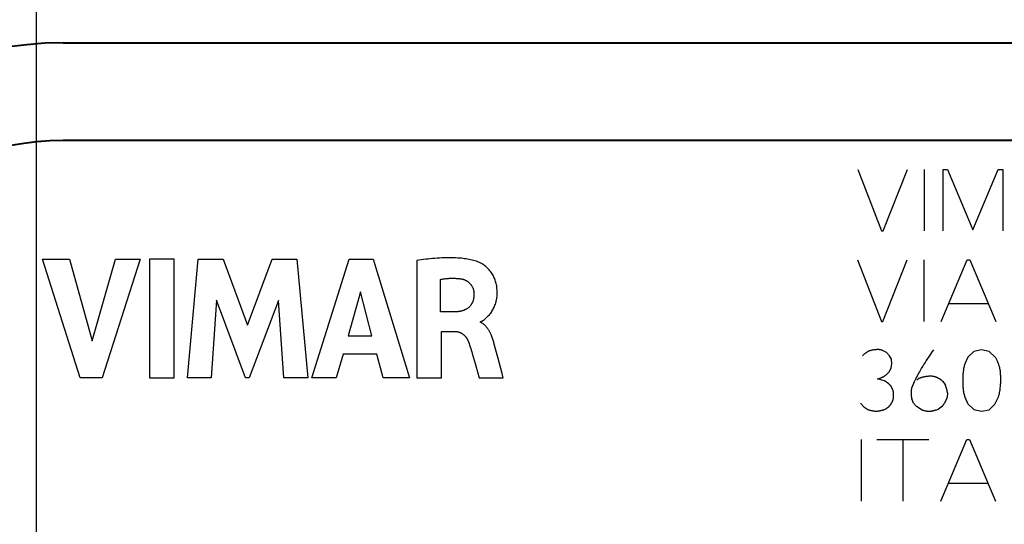
# Model space of a CAD drawing. Units: millimetres. Extents: x -48 to 48, y -48 to 61.
# Drawn here: x -31 to -7, y 26 to 39 of the extents above; entities that cross this region are included whole.
import ezdxf

# ---------------------------------------------------------------- set-up
doc = ezdxf.new("R2010")
doc.units = ezdxf.units.MM
doc.header["$LTSCALE"] = 16.335
doc.layers.get('0').update_dxf_attribs({"linetype": 'CONTINUOUS'})
for name, color, linetype in [('ASSI', 7, 'CONTINUOUS'), ('CURVE', 7, 'CONTINUOUS'), ('DRAFT', 7, 'CONTINUOUS')]:
    doc.layers.add(name, color=color, linetype=linetype)
doc.styles.get("Standard").update_dxf_attribs({"font": 'txt', "width": 0.8})
doc.dimstyles.new('DIMSTYLE_1', dxfattribs={"dimtxt": 3, "dimasz": 3, "dimexe": 1.5, "dimexo": 0.5, "dimgap": 0.75, "dimtad": 1, "dimtxsty": 'STANDARD', "dimblk": '_FILLED', "dimblk1": '_FILLED', "dimblk2": '_FILLED', "dimcen": 0.09, "dimadec": 0, "dimazin": 0, "dimtfac": 1, "dimtofl": 0, "dimtmove": 0, "dimatfit": 3, "dimldrblk": '_FILLED', "dimfxl": 1, "dimtolj": 1, "dimarcsym": 0})

# ---------------------------------------------------------------- blocks, each defined once
blk = doc.blocks.new('_FILLED')
at = {"color": 0, "linetype": 'BYBLOCK'}
blk.add_solid([(0, 0), (-1, 0.3167), (-1, -0.3167)], dxfattribs=at)
blk = doc.blocks.new('*D0')
at = {"color": 7, "linetype": 'CONTINUOUS'}
for p, q in [((-30.15, 2.001), (-30.15, 59.001)), ((30.15, 2.001), (30.15, 59.001)), ((-30.15, 57.501), (0, 57.501)), ((30.15, 57.501), (0, 57.501))]:
    blk.add_line(p, q, dxfattribs=at)
at = {"color": 7, "linetype": 'CONTINUOUS', "xscale": 3, "yscale": 3, "zscale": 3, "rotation": 180}
blk.add_blockref('_FILLED', (-30.15, 57.501), dxfattribs=at)
at = {"color": 7, "linetype": 'CONTINUOUS', "xscale": 3, "yscale": 3, "zscale": 3}
blk.add_blockref('_FILLED', (30.15, 57.501), dxfattribs=at)
at = {"color": 7, "linetype": 'CONTINUOUS', "insert": (0, 61.251), "char_height": 3, "width": 12.85714, "attachment_point": 2, "line_spacing_factor": 0.9}
blk.add_mtext('60,3', dxfattribs=at)

msp = doc.modelspace()

# ---------------------------------------------------------------- linework, layer by layer
at = {"color": 253, "linetype": 'CONTINUOUS'}
for p, q in [((-10.088, 35.097), (-9.504, 33.597)), ((-9.465, 33.597), (-8.876, 35.097)), ((-8.465, 35.097), (-8.465, 33.597)), ((-7.997, 33.597), (-7.997, 35.097)), ((-7.997, 35.097), (-7.893, 35.097)), ((-7.893, 35.097), (-7.277, 33.622)), ((-7.277, 33.622), (-6.654, 35.097)), ((-6.654, 35.097), (-6.543, 35.097)), ((-6.543, 35.097), (-6.543, 33.597)), ((-9.504, 33.597), (-9.465, 33.597)), ((-10.095, 32.888), (-9.511, 31.388)), ((-9.472, 31.388), (-8.881, 32.888)), ((-8.472, 32.888), (-8.472, 31.388)), ((-8.05, 31.388), (-7.413, 32.888)), ((-7.413, 32.888), (-7.346, 32.888)), ((-7.346, 32.888), (-6.712, 31.388)), ((-7.865, 31.824), (-6.896, 31.824)), ((-9.511, 31.388), (-9.472, 31.388)), ((-9.386, 30.631), (-9.481, 30.68)), ((-9.308, 30.551), (-9.386, 30.631)), ((-9.264, 30.463), (-9.308, 30.551)), ((-8.239, 30.696), (-8.268, 30.651)), ((-7.252, 30.652), (-7.395, 30.518)), ((-7.062, 30.696), (-7.252, 30.652)), ((-6.875, 30.654), (-7.062, 30.696)), ((-6.728, 30.516), (-6.875, 30.654)), ((-9.273, 30.246), (-9.252, 30.357)), ((-9.252, 30.357), (-9.264, 30.463)), ((-7.395, 30.518), (-7.473, 30.348)), ((-9.319, 30.158), (-9.273, 30.246)), ((-9.442, 29.937), (-9.603, 29.985)), ((-8.722, 29.875), (-8.775, 29.757)), ((-8.02, 29.932), (-7.955, 29.847)), ((-9.227, 29.708), (-9.273, 29.803)), ((-7.895, 29.641), (-7.905, 29.531)), ((-10.021, 29.39), (-9.94, 29.3)), ((-8.724, 29.394), (-8.768, 29.496)), ((-8.652, 29.311), (-8.724, 29.394)), ((-7.395, 29.371), (-7.252, 29.24)), ((-6.875, 29.228), (-6.735, 29.364)), ((-6.735, 29.364), (-6.645, 29.547)), ((-9.94, 29.3), (-9.841, 29.235)), ((-8.542, 29.238), (-8.652, 29.311)), ((-8.02, 29.318), (-8.112, 29.247)), ((-7.252, 29.24), (-7.065, 29.198)), ((-7.065, 29.198), (-6.875, 29.228)), ((-10, 28.501), (-10, 27.001)), ((-9.622, 28.501), (-8.35, 28.501)), ((-8.98, 27.001), (-8.98, 28.501)), ((-8.059, 27.001), (-7.422, 28.501)), ((-7.422, 28.501), (-7.358, 28.501)), ((-7.358, 28.501), (-6.721, 27.001)), ((-7.875, 27.438), (-6.905, 27.438))]:
    msp.add_line(p, q, dxfattribs=at)
for points in [[(-9.481, 30.68), (-9.49, 30.683), (-9.5, 30.686), (-9.509, 30.689), (-9.519, 30.691), (-9.529, 30.693), (-9.539, 30.695), (-9.549, 30.696), (-9.558, 30.697), (-9.568, 30.698), (-9.581, 30.699), (-9.593, 30.699), (-9.605, 30.699), (-9.617, 30.699), (-9.629, 30.698), (-9.641, 30.697), (-9.653, 30.696), (-9.665, 30.695), (-9.677, 30.694), (-9.69, 30.692), (-9.704, 30.69), (-9.717, 30.688), (-9.731, 30.685), (-9.744, 30.683), (-9.758, 30.68), (-9.767, 30.677), (-9.777, 30.675), (-9.787, 30.672), (-9.797, 30.669), (-9.806, 30.666), (-9.815, 30.662), (-9.825, 30.659), (-9.834, 30.654), (-9.843, 30.65), (-9.852, 30.645), (-9.86, 30.64), (-9.869, 30.635), (-9.877, 30.629), (-9.885, 30.623), (-9.893, 30.617), (-9.901, 30.611), (-9.91, 30.603), (-9.919, 30.595), (-9.927, 30.587), (-9.936, 30.578), (-9.944, 30.57), (-9.952, 30.561), (-9.96, 30.553), (-9.968, 30.544)], [(-8.268, 30.651), (-8.326, 30.563), (-8.414, 30.429)], [(-8.414, 30.429), (-8.443, 30.385), (-8.471, 30.34), (-8.499, 30.295), (-8.527, 30.25), (-8.554, 30.204), (-8.581, 30.158), (-8.601, 30.123), (-8.62, 30.087), (-8.639, 30.051), (-8.657, 30.015), (-8.674, 29.98), (-8.69, 29.946), (-8.706, 29.91), (-8.722, 29.875)], [(-7.473, 30.348), (-7.48, 30.326), (-7.486, 30.303), (-7.491, 30.281), (-7.496, 30.259), (-7.5, 30.236), (-7.504, 30.213), (-7.508, 30.191), (-7.511, 30.162), (-7.515, 30.134), (-7.517, 30.106), (-7.519, 30.078), (-7.521, 30.043), (-7.523, 30.009), (-7.523, 29.975), (-7.524, 29.94), (-7.523, 29.906), (-7.523, 29.872), (-7.521, 29.837), (-7.519, 29.803), (-7.518, 29.782), (-7.516, 29.76), (-7.514, 29.739), (-7.512, 29.718), (-7.509, 29.697), (-7.505, 29.676), (-7.501, 29.652), (-7.496, 29.628), (-7.49, 29.605), (-7.483, 29.581), (-7.476, 29.558), (-7.468, 29.535), (-7.46, 29.511), (-7.45, 29.487), (-7.44, 29.463), (-7.43, 29.44), (-7.418, 29.417), (-7.407, 29.394), (-7.395, 29.371)], [(-6.608, 30.2), (-6.611, 30.215), (-6.614, 30.23), (-6.617, 30.245), (-6.62, 30.26), (-6.624, 30.274), (-6.628, 30.289), (-6.633, 30.304), (-6.637, 30.319), (-6.642, 30.333), (-6.647, 30.348), (-6.652, 30.361), (-6.657, 30.374), (-6.662, 30.388), (-6.668, 30.401), (-6.674, 30.414), (-6.68, 30.427), (-6.686, 30.44), (-6.693, 30.453), (-6.699, 30.466), (-6.706, 30.479), (-6.713, 30.491), (-6.72, 30.504), (-6.728, 30.516)], [(-9.603, 29.985), (-9.593, 29.987), (-9.584, 29.989), (-9.574, 29.991), (-9.564, 29.994), (-9.555, 29.997), (-9.545, 30), (-9.536, 30.003), (-9.526, 30.006), (-9.517, 30.01), (-9.508, 30.014), (-9.499, 30.018), (-9.49, 30.022), (-9.481, 30.027), (-9.471, 30.032), (-9.462, 30.037), (-9.453, 30.042), (-9.444, 30.048), (-9.435, 30.053), (-9.427, 30.059), (-9.418, 30.065), (-9.41, 30.071), (-9.401, 30.078), (-9.393, 30.084), (-9.384, 30.092), (-9.375, 30.1), (-9.367, 30.107), (-9.358, 30.115), (-9.35, 30.124), (-9.342, 30.132), (-9.334, 30.141), (-9.327, 30.149), (-9.319, 30.158)], [(-6.645, 29.547), (-6.638, 29.573), (-6.632, 29.6), (-6.627, 29.627), (-6.622, 29.654), (-6.617, 29.681), (-6.612, 29.709), (-6.609, 29.738), (-6.605, 29.766), (-6.602, 29.795), (-6.599, 29.824), (-6.597, 29.853), (-6.596, 29.881), (-6.595, 29.91), (-6.594, 29.939), (-6.594, 29.968), (-6.594, 29.997), (-6.594, 30.026), (-6.596, 30.055), (-6.597, 30.084), (-6.599, 30.113), (-6.602, 30.142), (-6.604, 30.171), (-6.608, 30.2)], [(-9.273, 29.803), (-9.279, 29.81), (-9.284, 29.816), (-9.29, 29.822), (-9.296, 29.829), (-9.302, 29.835), (-9.308, 29.841), (-9.314, 29.847), (-9.321, 29.853), (-9.327, 29.859), (-9.334, 29.865), (-9.34, 29.87), (-9.347, 29.876), (-9.354, 29.881), (-9.361, 29.887), (-9.368, 29.892), (-9.375, 29.897), (-9.382, 29.902), (-9.389, 29.907), (-9.396, 29.911), (-9.404, 29.916), (-9.411, 29.92), (-9.419, 29.925), (-9.426, 29.929), (-9.434, 29.933), (-9.442, 29.937)], [(-8.218, 30.041), (-8.231, 30.043), (-8.244, 30.044), (-8.257, 30.046), (-8.271, 30.047), (-8.284, 30.047), (-8.297, 30.048), (-8.31, 30.048), (-8.323, 30.048), (-8.336, 30.048), (-8.351, 30.047), (-8.366, 30.046), (-8.381, 30.044), (-8.395, 30.043), (-8.41, 30.041), (-8.425, 30.039), (-8.439, 30.036), (-8.454, 30.034), (-8.465, 30.032), (-8.476, 30.029), (-8.487, 30.027), (-8.497, 30.024), (-8.508, 30.022), (-8.519, 30.019), (-8.53, 30.015), (-8.54, 30.012), (-8.551, 30.008), (-8.559, 30.005), (-8.568, 30.002), (-8.576, 29.998), (-8.584, 29.994), (-8.592, 29.99), (-8.6, 29.986), (-8.608, 29.981), (-8.616, 29.976), (-8.624, 29.971), (-8.631, 29.966), (-8.638, 29.961), (-8.645, 29.955)], [(-8.02, 29.932), (-8.026, 29.938), (-8.033, 29.943), (-8.04, 29.949), (-8.047, 29.954), (-8.053, 29.96), (-8.06, 29.965), (-8.067, 29.97), (-8.075, 29.975), (-8.082, 29.979), (-8.089, 29.984), (-8.097, 29.989), (-8.104, 29.993), (-8.112, 29.997), (-8.119, 30.001), (-8.127, 30.005), (-8.135, 30.009), (-8.143, 30.013), (-8.151, 30.017), (-8.16, 30.02), (-8.168, 30.024), (-8.176, 30.027), (-8.185, 30.03), (-8.193, 30.033), (-8.201, 30.036), (-8.21, 30.038), (-8.218, 30.041)], [(-7.895, 29.641), (-7.897, 29.651), (-7.898, 29.66), (-7.899, 29.67), (-7.901, 29.679), (-7.903, 29.689), (-7.905, 29.698), (-7.907, 29.708), (-7.909, 29.717), (-7.911, 29.727), (-7.914, 29.736), (-7.916, 29.745), (-7.919, 29.755), (-7.922, 29.764), (-7.925, 29.774), (-7.928, 29.783), (-7.932, 29.792), (-7.935, 29.801), (-7.939, 29.811), (-7.943, 29.82), (-7.947, 29.829), (-7.951, 29.838), (-7.955, 29.847)], [(-9.225, 29.471), (-9.223, 29.479), (-9.221, 29.488), (-9.219, 29.496), (-9.218, 29.505), (-9.216, 29.514), (-9.215, 29.523), (-9.214, 29.531), (-9.213, 29.54), (-9.212, 29.549), (-9.212, 29.558), (-9.211, 29.566), (-9.211, 29.575), (-9.211, 29.584), (-9.211, 29.593), (-9.211, 29.602), (-9.211, 29.611), (-9.212, 29.62), (-9.213, 29.629), (-9.214, 29.638), (-9.215, 29.647), (-9.216, 29.656), (-9.217, 29.664), (-9.219, 29.673), (-9.221, 29.682), (-9.223, 29.691), (-9.225, 29.7), (-9.227, 29.708)], [(-8.775, 29.757), (-8.777, 29.746), (-8.778, 29.734), (-8.78, 29.723), (-8.781, 29.712), (-8.782, 29.7), (-8.783, 29.689), (-8.784, 29.678), (-8.784, 29.666), (-8.785, 29.655), (-8.785, 29.643), (-8.785, 29.632), (-8.784, 29.62), (-8.784, 29.609), (-8.783, 29.599), (-8.782, 29.588), (-8.781, 29.578), (-8.78, 29.568), (-8.779, 29.557), (-8.778, 29.547), (-8.776, 29.537), (-8.774, 29.526), (-8.772, 29.516), (-8.77, 29.506), (-8.768, 29.496)], [(-9.34, 29.295), (-9.334, 29.301), (-9.329, 29.306), (-9.323, 29.312), (-9.318, 29.318), (-9.312, 29.324), (-9.307, 29.329), (-9.302, 29.336), (-9.297, 29.342), (-9.292, 29.348), (-9.287, 29.354), (-9.282, 29.361), (-9.278, 29.367), (-9.273, 29.374), (-9.269, 29.381), (-9.264, 29.388), (-9.26, 29.395), (-9.256, 29.402), (-9.252, 29.41), (-9.248, 29.417), (-9.244, 29.424), (-9.24, 29.432), (-9.237, 29.44), (-9.234, 29.447), (-9.231, 29.455), (-9.227, 29.463), (-9.225, 29.471)], [(-8.02, 29.318), (-8.014, 29.325), (-8.007, 29.333), (-8.001, 29.34), (-7.995, 29.348), (-7.99, 29.355), (-7.984, 29.363), (-7.978, 29.371), (-7.973, 29.379), (-7.968, 29.387), (-7.963, 29.395), (-7.958, 29.403), (-7.953, 29.411), (-7.948, 29.42), (-7.944, 29.428), (-7.94, 29.436), (-7.936, 29.444), (-7.932, 29.453), (-7.929, 29.461), (-7.925, 29.47), (-7.922, 29.478), (-7.918, 29.487), (-7.915, 29.496), (-7.912, 29.504), (-7.91, 29.513), (-7.907, 29.522), (-7.905, 29.531)], [(-9.841, 29.235), (-9.827, 29.23), (-9.812, 29.226), (-9.798, 29.221), (-9.783, 29.217), (-9.769, 29.214), (-9.754, 29.21), (-9.739, 29.208), (-9.725, 29.205), (-9.712, 29.203), (-9.698, 29.202), (-9.684, 29.2), (-9.67, 29.199), (-9.656, 29.199), (-9.642, 29.198), (-9.629, 29.198), (-9.616, 29.199), (-9.602, 29.199), (-9.589, 29.2), (-9.576, 29.202), (-9.562, 29.203), (-9.549, 29.205), (-9.536, 29.208), (-9.524, 29.21), (-9.512, 29.213), (-9.5, 29.216), (-9.488, 29.219), (-9.476, 29.223), (-9.465, 29.226), (-9.453, 29.231), (-9.442, 29.235), (-9.431, 29.24), (-9.42, 29.245), (-9.409, 29.25), (-9.399, 29.256), (-9.388, 29.262), (-9.378, 29.268), (-9.368, 29.274), (-9.359, 29.281), (-9.349, 29.288), (-9.34, 29.295)], [(-8.542, 29.238), (-8.531, 29.233), (-8.52, 29.228), (-8.509, 29.224), (-8.498, 29.22), (-8.487, 29.217), (-8.476, 29.214), (-8.465, 29.21), (-8.454, 29.208), (-8.442, 29.205), (-8.431, 29.203), (-8.42, 29.201), (-8.409, 29.2), (-8.398, 29.198), (-8.387, 29.197), (-8.376, 29.196), (-8.365, 29.196), (-8.354, 29.196), (-8.343, 29.196), (-8.332, 29.196), (-8.319, 29.197), (-8.307, 29.198), (-8.295, 29.199), (-8.283, 29.2), (-8.271, 29.202), (-8.259, 29.204), (-8.247, 29.207), (-8.235, 29.209), (-8.223, 29.212), (-8.209, 29.216), (-8.195, 29.22), (-8.181, 29.224), (-8.167, 29.228), (-8.153, 29.232), (-8.14, 29.237), (-8.126, 29.242), (-8.112, 29.247)]]:
    msp.add_lwpolyline(points, dxfattribs=at)
at = {"layer": 'ASSI', "color": 253, "linetype": 'CONTINUOUS'}
for p, q in [((-29.5, 38.201), (-29.5, 38.184)), ((-29.5, 35.801), (-29.5, 35.819))]:
    msp.add_line(p, q, dxfattribs=at)
at = {"layer": 'ASSI', "color": 7, "linetype": 'CONTINUOUS'}
for p, q in [((-29.5, 38.201), (29.5, 38.201)), ((-29.5, 38.184), (29.5, 38.184)), ((29.5, 35.819), (-29.5, 35.819)), ((29.5, 35.801), (-29.5, 35.801))]:
    msp.add_line(p, q, dxfattribs=at)
for radius in [10, 8.7, 8.683, 6.317, 6.3]:
    msp.add_arc((-29.5, 29.501), radius, 90, 180, dxfattribs=at)
at = {"layer": 'CURVE', "color": 253, "linetype": 'CONTINUOUS'}
for p, q in [((-29.081, 30.009), (-30, 32.909)), ((-30, 32.909), (-29.343, 32.909)), ((-29.343, 32.909), (-28.79, 30.913)), ((-28.79, 30.913), (-28.22, 32.909)), ((-27.616, 32.909), (-28.548, 30.009)), ((-28.22, 32.909), (-27.616, 32.909)), ((-27.391, 32.909), (-27.391, 30.009)), ((-26.786, 32.909), (-27.391, 32.909)), ((-26.786, 30.009), (-26.786, 32.909)), ((-26.46, 30.009), (-26.198, 32.909)), ((-26.198, 32.909), (-25.593, 32.909)), ((-25.593, 32.909), (-24.994, 31.299)), ((-24.994, 31.299), (-24.389, 32.909)), ((-24.389, 32.909), (-23.79, 32.909)), ((-23.79, 32.909), (-23.519, 30.009)), ((-23.424, 30.009), (-22.515, 32.909)), ((-22.515, 32.909), (-21.929, 32.909)), ((-21.929, 32.909), (-21.039, 30.009)), ((-20.862, 32.875), (-20.862, 30.009)), ((-20.279, 31.619), (-20.279, 32.415)), ((-22.233, 32.112), (-22.535, 31.036)), ((-21.955, 31.036), (-22.233, 32.112)), ((-25.75, 31.903), (-25.881, 30.009)), ((-25.04, 30.009), (-25.75, 31.903)), ((-24.236, 31.895), (-24.955, 30.009)), ((-24.111, 30.009), (-24.236, 31.895)), ((-19.933, 31.619), (-20.279, 31.619)), ((-19.305, 31.363), (-19.305, 31.38)), ((-22.535, 31.036), (-21.955, 31.036)), ((-20.259, 30.009), (-20.259, 31.144)), ((-20.259, 31.144), (-19.934, 31.144)), ((-18.928, 30.689), (-18.975, 30.862)), ((-22.658, 30.588), (-22.825, 30.009)), ((-21.834, 30.588), (-22.658, 30.588)), ((-21.677, 30.009), (-21.834, 30.588)), ((-19.504, 30.604), (-19.48, 30.522)), ((-18.873, 30.48), (-18.928, 30.689)), ((-18.777, 30.113), (-18.873, 30.48)), ((-19.417, 30.301), (-19.332, 30.009)), ((-18.75, 30.009), (-18.777, 30.113)), ((-28.548, 30.009), (-29.081, 30.009)), ((-27.391, 30.009), (-26.786, 30.009)), ((-25.881, 30.009), (-26.46, 30.009)), ((-24.955, 30.009), (-25.04, 30.009)), ((-23.519, 30.009), (-24.111, 30.009)), ((-22.825, 30.009), (-23.424, 30.009)), ((-21.039, 30.009), (-21.677, 30.009)), ((-20.862, 30.009), (-20.259, 30.009)), ((-19.332, 30.009), (-18.75, 30.009))]:
    msp.add_line(p, q, dxfattribs=at)
for points in [[(-19.368, 32.845), (-19.403, 32.857), (-19.438, 32.868), (-19.474, 32.878), (-19.51, 32.887), (-19.546, 32.895), (-19.583, 32.902), (-19.619, 32.909), (-19.656, 32.915), (-19.693, 32.92), (-19.73, 32.925), (-19.767, 32.929), (-19.804, 32.932), (-19.86, 32.936), (-19.916, 32.939), (-19.971, 32.942), (-20.027, 32.943), (-20.083, 32.943), (-20.139, 32.942), (-20.195, 32.941), (-20.251, 32.939), (-20.306, 32.936), (-20.362, 32.932), (-20.418, 32.928), (-20.474, 32.923), (-20.529, 32.918), (-20.585, 32.912), (-20.64, 32.905), (-20.696, 32.898), (-20.751, 32.891), (-20.806, 32.883), (-20.862, 32.875)], [(-19.305, 31.38), (-19.296, 31.382), (-19.286, 31.385), (-19.277, 31.388), (-19.268, 31.393), (-19.259, 31.398), (-19.25, 31.403), (-19.242, 31.409), (-19.233, 31.416), (-19.225, 31.422), (-19.217, 31.429), (-19.197, 31.446), (-19.177, 31.462), (-19.158, 31.48), (-19.139, 31.497), (-19.121, 31.515), (-19.104, 31.533), (-19.087, 31.551), (-19.071, 31.571), (-19.054, 31.592), (-19.038, 31.614), (-19.023, 31.637), (-19.008, 31.661), (-18.995, 31.685), (-18.982, 31.71), (-18.97, 31.735), (-18.959, 31.76), (-18.949, 31.786), (-18.94, 31.812), (-18.931, 31.839), (-18.924, 31.865), (-18.917, 31.892), (-18.912, 31.919), (-18.907, 31.946), (-18.903, 31.973), (-18.899, 32.004), (-18.897, 32.036), (-18.895, 32.067), (-18.895, 32.099), (-18.896, 32.13), (-18.897, 32.162), (-18.9, 32.192), (-18.903, 32.223), (-18.908, 32.253), (-18.913, 32.283), (-18.92, 32.313), (-18.927, 32.34), (-18.935, 32.366), (-18.943, 32.392), (-18.953, 32.418), (-18.963, 32.444), (-18.976, 32.471), (-18.989, 32.498), (-19.004, 32.524), (-19.019, 32.55), (-19.036, 32.575), (-19.053, 32.6), (-19.072, 32.624), (-19.091, 32.647), (-19.11, 32.668), (-19.13, 32.688), (-19.151, 32.707), (-19.172, 32.726), (-19.194, 32.744), (-19.217, 32.761), (-19.24, 32.778), (-19.257, 32.789), (-19.275, 32.8), (-19.293, 32.81), (-19.311, 32.82), (-19.33, 32.829), (-19.349, 32.837), (-19.368, 32.845)], [(-20.279, 32.415), (-20.258, 32.419), (-20.237, 32.422), (-20.215, 32.425), (-20.194, 32.428), (-20.173, 32.431), (-20.152, 32.433), (-20.129, 32.436), (-20.105, 32.438), (-20.082, 32.439), (-20.059, 32.441), (-20.036, 32.442), (-20.013, 32.442), (-19.99, 32.442), (-19.966, 32.442), (-19.943, 32.442), (-19.92, 32.441), (-19.897, 32.44), (-19.874, 32.439), (-19.851, 32.437), (-19.828, 32.435), (-19.805, 32.432)], [(-19.805, 32.432), (-19.794, 32.431), (-19.782, 32.429), (-19.771, 32.427), (-19.76, 32.425), (-19.749, 32.422), (-19.738, 32.419), (-19.727, 32.416), (-19.717, 32.412), (-19.706, 32.408), (-19.695, 32.404), (-19.685, 32.4), (-19.674, 32.395), (-19.664, 32.39), (-19.654, 32.385), (-19.644, 32.379), (-19.634, 32.374), (-19.624, 32.367), (-19.615, 32.361), (-19.606, 32.354), (-19.597, 32.347), (-19.588, 32.34), (-19.579, 32.333), (-19.571, 32.325), (-19.563, 32.317), (-19.555, 32.308), (-19.548, 32.3), (-19.541, 32.291), (-19.534, 32.282), (-19.527, 32.272), (-19.521, 32.263), (-19.515, 32.253), (-19.509, 32.243), (-19.504, 32.233), (-19.499, 32.223), (-19.494, 32.212), (-19.49, 32.202), (-19.486, 32.191), (-19.482, 32.18), (-19.478, 32.169), (-19.475, 32.159), (-19.473, 32.148), (-19.47, 32.136), (-19.468, 32.125), (-19.466, 32.114), (-19.465, 32.103), (-19.464, 32.092), (-19.463, 32.081), (-19.463, 32.07)], [(-19.463, 32.07), (-19.463, 32.056), (-19.463, 32.043), (-19.463, 32.029), (-19.464, 32.016), (-19.465, 32.002), (-19.466, 31.989), (-19.468, 31.975), (-19.47, 31.962), (-19.472, 31.948), (-19.474, 31.935), (-19.477, 31.922), (-19.481, 31.909), (-19.485, 31.896), (-19.489, 31.883), (-19.494, 31.87), (-19.499, 31.858), (-19.504, 31.847), (-19.509, 31.835), (-19.515, 31.825), (-19.521, 31.814), (-19.528, 31.803), (-19.535, 31.793), (-19.542, 31.783), (-19.55, 31.773), (-19.558, 31.763), (-19.566, 31.754), (-19.574, 31.745), (-19.583, 31.736), (-19.592, 31.728), (-19.602, 31.72), (-19.612, 31.712), (-19.622, 31.705), (-19.633, 31.697), (-19.644, 31.691), (-19.655, 31.684), (-19.666, 31.678), (-19.678, 31.672), (-19.69, 31.667), (-19.702, 31.662), (-19.714, 31.657), (-19.726, 31.653), (-19.739, 31.649), (-19.751, 31.645), (-19.764, 31.641), (-19.777, 31.638), (-19.79, 31.635), (-19.803, 31.633), (-19.816, 31.63), (-19.829, 31.628), (-19.842, 31.626), (-19.855, 31.624), (-19.868, 31.623), (-19.881, 31.622), (-19.894, 31.621), (-19.907, 31.62), (-19.92, 31.619), (-19.933, 31.619)], [(-18.975, 30.862), (-18.981, 30.884), (-18.988, 30.906), (-18.994, 30.929), (-19.001, 30.952), (-19.006, 30.964), (-19.01, 30.977), (-19.014, 30.989), (-19.019, 31.002), (-19.023, 31.015), (-19.028, 31.027), (-19.033, 31.04), (-19.039, 31.052), (-19.044, 31.065), (-19.049, 31.077), (-19.055, 31.09), (-19.061, 31.102), (-19.067, 31.114), (-19.073, 31.126), (-19.08, 31.138), (-19.086, 31.15), (-19.093, 31.162), (-19.1, 31.173), (-19.107, 31.185), (-19.114, 31.196), (-19.122, 31.207), (-19.129, 31.218), (-19.137, 31.228), (-19.146, 31.239), (-19.154, 31.249), (-19.162, 31.259), (-19.171, 31.268), (-19.18, 31.278), (-19.189, 31.287), (-19.199, 31.295), (-19.208, 31.304), (-19.218, 31.312), (-19.228, 31.32), (-19.239, 31.327), (-19.249, 31.334), (-19.26, 31.341), (-19.271, 31.347), (-19.282, 31.353), (-19.294, 31.358), (-19.305, 31.363)], [(-19.934, 31.144), (-19.925, 31.144), (-19.916, 31.144), (-19.906, 31.143), (-19.897, 31.142), (-19.888, 31.141), (-19.878, 31.14), (-19.869, 31.138), (-19.86, 31.136), (-19.851, 31.134), (-19.841, 31.132), (-19.832, 31.129), (-19.823, 31.127), (-19.814, 31.123), (-19.806, 31.12), (-19.797, 31.116), (-19.788, 31.113), (-19.78, 31.108), (-19.772, 31.104), (-19.763, 31.099), (-19.755, 31.094), (-19.747, 31.089), (-19.739, 31.083), (-19.731, 31.077), (-19.724, 31.071), (-19.716, 31.065), (-19.709, 31.058), (-19.702, 31.052), (-19.695, 31.045), (-19.688, 31.038), (-19.681, 31.031), (-19.675, 31.023), (-19.669, 31.016), (-19.663, 31.008), (-19.657, 31), (-19.651, 30.992), (-19.645, 30.984), (-19.64, 30.976), (-19.635, 30.967), (-19.63, 30.959), (-19.625, 30.95), (-19.62, 30.942), (-19.616, 30.933), (-19.612, 30.924), (-19.607, 30.915), (-19.604, 30.906), (-19.6, 30.898), (-19.597, 30.889)], [(-19.597, 30.889), (-19.582, 30.849), (-19.568, 30.808), (-19.554, 30.768), (-19.541, 30.727), (-19.528, 30.686), (-19.516, 30.645), (-19.504, 30.604)], [(-19.48, 30.522), (-19.457, 30.44), (-19.417, 30.301)]]:
    msp.add_lwpolyline(points, dxfattribs=at)
at = {"layer": 'DRAFT', "color": 253, "linetype": 'CONTINUOUS'}
for p, q in [((-29.5, 38.201), (-29.5, 38.184)), ((-29.5, 35.801), (-29.5, 35.819))]:
    msp.add_line(p, q, dxfattribs=at)
at = {"layer": 'DRAFT', "color": 7, "linetype": 'CONTINUOUS'}
for p, q in [((-29.5, 38.201), (29.5, 38.201)), ((-29.5, 38.184), (29.5, 38.184)), ((29.5, 35.819), (-29.5, 35.819)), ((29.5, 35.801), (-29.5, 35.801))]:
    msp.add_line(p, q, dxfattribs=at)
for radius in [10, 8.7, 8.683, 6.317, 6.3]:
    msp.add_arc((-29.5, 29.501), radius, 90, 180, dxfattribs=at)

# ---------------------------------------------------------------- dimensions: what is measured, and where the dimension line sits
at = {"color": 7, "linetype": 'CONTINUOUS'}
dim = msp.add_linear_dim(base=(30.15, 57.501), p1=(-30.15, 1.501), p2=(30.15, 1.501), dimstyle='DIMSTYLE_1', dxfattribs=at)
dim.commit()
dim.dimension.update_dxf_attribs({"geometry": '*D0', "text_midpoint": (-0.429, 57.501), "dimtype": 160})

doc.saveas('drawing.dxf')
